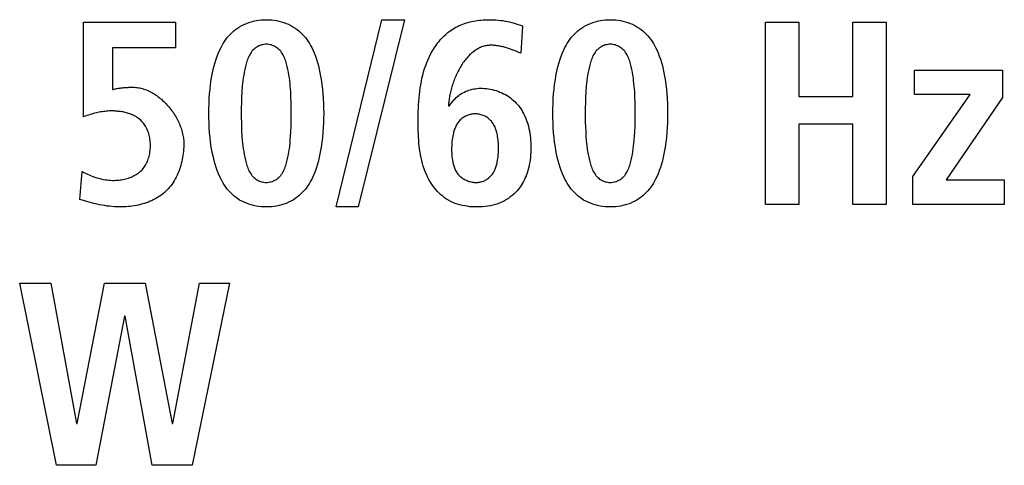
# Model space of a CAD drawing. Units: millimetres. Extents: x -412 to 1233, y -616 to 928.
# Drawn here: x 1163 to 1174, y -68 to -64 of the extents above; entities that cross this region are included whole.
import ezdxf

# ---------------------------------------------------------------- set-up
doc = ezdxf.new("R2010")
doc.units = ezdxf.units.MM
doc.header["$LTSCALE"] = 23.1
doc.layers.get('0').update_dxf_attribs({"linetype": 'CONTINUOUS'})
doc.layers.add('VRSTVA_1', color=7, linetype='CONTINUOUS')

msp = doc.modelspace()

# ---------------------------------------------------------------- linework, layer by layer
at = {"color": 7, "linetype": 'Continuous'}
for p, q in [((1166.299, -65.697), (1166.79, -63.672)), ((1167.038, -63.672), (1166.536, -65.697)), ((1166.79, -63.672), (1167.038, -63.672)), ((1170.939, -63.7), (1171.3, -63.7)), ((1170.939, -65.669), (1170.939, -63.7)), ((1171.3, -63.7), (1171.3, -64.501)), ((1171.884, -63.7), (1172.245, -63.7)), ((1171.884, -64.501), (1171.884, -63.7)), ((1172.245, -63.7), (1172.245, -65.669)), ((1172.553, -64.216), (1173.503, -64.216)), ((1172.553, -64.481), (1172.553, -64.216)), ((1173.503, -64.216), (1173.503, -64.515)), ((1171.3, -64.501), (1171.884, -64.501)), ((1172.533, -65.367), (1173.154, -64.481)), ((1173.154, -64.481), (1172.553, -64.481)), ((1173.503, -64.515), (1172.894, -65.404)), ((1171.884, -64.8), (1171.3, -64.8)), ((1171.3, -64.8), (1171.3, -65.669)), ((1171.884, -65.669), (1171.884, -64.8)), ((1172.533, -65.669), (1172.533, -65.367)), ((1172.894, -65.404), (1173.523, -65.404)), ((1173.523, -65.404), (1173.523, -65.669)), ((1171.3, -65.669), (1170.939, -65.669)), ((1172.245, -65.669), (1171.884, -65.669)), ((1173.523, -65.669), (1172.533, -65.669)), ((1166.536, -65.697), (1166.299, -65.697)), ((1162.876, -66.522), (1163.214, -66.522)), ((1163.273, -68.491), (1162.876, -66.522)), ((1163.214, -66.522), (1163.49, -68.04)), ((1163.496, -68.04), (1163.792, -66.522)), ((1163.792, -66.522), (1164.232, -66.522)), ((1164.232, -66.522), (1164.525, -68.04)), ((1164.531, -68.04), (1164.819, -66.522)), ((1165.146, -66.522), (1164.74, -68.491)), ((1164.819, -66.522), (1165.146, -66.522)), ((1164.009, -66.878), (1163.699, -68.491)), ((1164.015, -66.878), (1164.009, -66.878)), ((1164.308, -68.491), (1164.015, -66.878)), ((1163.49, -68.04), (1163.496, -68.04)), ((1164.525, -68.04), (1164.531, -68.04)), ((1163.699, -68.491), (1163.273, -68.491)), ((1164.74, -68.491), (1164.308, -68.491))]:
    msp.add_line(p, q, dxfattribs=at)
at = {"layer": 'VRSTVA_1', "color": 7, "linetype": 'Continuous'}
for p, q in [((1163.564, -63.7), (1164.56, -63.7)), ((1163.564, -64.721), (1163.564, -63.7)), ((1164.56, -63.7), (1164.56, -63.976)), ((1168.313, -63.74), (1168.294, -64.033)), ((1164.56, -63.976), (1163.88, -63.976)), ((1163.88, -63.976), (1163.88, -64.428)), ((1168.274, -64.025), (1168.253, -64.016)), ((1168.294, -64.033), (1168.274, -64.025)), ((1163.527, -65.615), (1163.55, -65.313))]:
    msp.add_line(p, q, dxfattribs=at)
for points in [[(1165.542, -65.697), (1165.514, -65.697), (1165.487, -65.695), (1165.459, -65.692), (1165.432, -65.687), (1165.405, -65.682), (1165.379, -65.675), (1165.353, -65.667), (1165.327, -65.657), (1165.302, -65.647), (1165.277, -65.635), (1165.254, -65.622), (1165.231, -65.607), (1165.21, -65.592), (1165.191, -65.577), (1165.172, -65.56), (1165.154, -65.542), (1165.137, -65.524), (1165.121, -65.504), (1165.105, -65.484), (1165.091, -65.463), (1165.077, -65.441), (1165.064, -65.419), (1165.053, -65.396), (1165.041, -65.373), (1165.026, -65.339), (1165.012, -65.304), (1165, -65.269), (1164.989, -65.233), (1164.979, -65.197), (1164.97, -65.16), (1164.961, -65.124), (1164.954, -65.087), (1164.948, -65.05), (1164.94, -64.998), (1164.934, -64.946), (1164.929, -64.894), (1164.926, -64.842), (1164.923, -64.789), (1164.922, -64.737), (1164.921, -64.685), (1164.922, -64.632), (1164.923, -64.58), (1164.926, -64.527), (1164.929, -64.475), (1164.934, -64.423), (1164.94, -64.371), (1164.948, -64.319), (1164.954, -64.282), (1164.961, -64.245), (1164.969, -64.208), (1164.979, -64.172), (1164.989, -64.136), (1165, -64.1), (1165.012, -64.065), (1165.026, -64.03), (1165.041, -63.996), (1165.053, -63.973), (1165.064, -63.95), (1165.077, -63.928), (1165.091, -63.906), (1165.105, -63.885), (1165.121, -63.865), (1165.137, -63.846), (1165.154, -63.827), (1165.172, -63.809), (1165.191, -63.793), (1165.21, -63.777), (1165.231, -63.762), (1165.254, -63.748), (1165.278, -63.735), (1165.302, -63.723), (1165.327, -63.712), (1165.353, -63.702), (1165.379, -63.694), (1165.405, -63.687), (1165.432, -63.682), (1165.459, -63.677), (1165.487, -63.674), (1165.514, -63.672), (1165.542, -63.672)], [(1165.542, -63.672), (1165.57, -63.672), (1165.598, -63.674), (1165.625, -63.677), (1165.652, -63.682), (1165.679, -63.687), (1165.706, -63.694), (1165.732, -63.702), (1165.758, -63.712), (1165.783, -63.722), (1165.808, -63.734), (1165.831, -63.748), (1165.854, -63.762), (1165.875, -63.777), (1165.895, -63.793), (1165.914, -63.809), (1165.932, -63.827), (1165.949, -63.846), (1165.965, -63.865), (1165.98, -63.885), (1165.995, -63.906), (1166.008, -63.928), (1166.021, -63.95), (1166.033, -63.973), (1166.044, -63.996), (1166.059, -64.03), (1166.073, -64.065), (1166.085, -64.1), (1166.096, -64.136), (1166.106, -64.172), (1166.115, -64.208), (1166.123, -64.245), (1166.13, -64.282), (1166.137, -64.319), (1166.144, -64.371), (1166.15, -64.423), (1166.155, -64.475), (1166.158, -64.527), (1166.161, -64.58), (1166.162, -64.632), (1166.163, -64.685), (1166.162, -64.737), (1166.161, -64.789), (1166.158, -64.842), (1166.155, -64.894), (1166.15, -64.946), (1166.144, -64.998), (1166.136, -65.05), (1166.13, -65.087), (1166.123, -65.124), (1166.115, -65.16), (1166.106, -65.197), (1166.096, -65.233), (1166.085, -65.269), (1166.073, -65.304), (1166.059, -65.339), (1166.044, -65.373), (1166.033, -65.396), (1166.021, -65.419), (1166.008, -65.441), (1165.995, -65.463), (1165.98, -65.484), (1165.965, -65.504), (1165.949, -65.524), (1165.932, -65.542), (1165.914, -65.56), (1165.895, -65.577), (1165.875, -65.592), (1165.854, -65.607), (1165.832, -65.622), (1165.808, -65.635), (1165.783, -65.647), (1165.758, -65.658), (1165.732, -65.667), (1165.706, -65.675), (1165.68, -65.682), (1165.652, -65.687), (1165.625, -65.692), (1165.598, -65.695), (1165.57, -65.697), (1165.542, -65.697)], [(1167.375, -63.955), (1167.387, -63.938), (1167.399, -63.922), (1167.411, -63.907), (1167.424, -63.891), (1167.438, -63.876), (1167.451, -63.862), (1167.466, -63.848), (1167.48, -63.834), (1167.495, -63.821), (1167.51, -63.808), (1167.526, -63.796), (1167.542, -63.784), (1167.559, -63.773), (1167.575, -63.763), (1167.593, -63.753), (1167.611, -63.744), (1167.629, -63.735), (1167.648, -63.727), (1167.667, -63.719), (1167.686, -63.712), (1167.706, -63.706), (1167.725, -63.701), (1167.745, -63.695), (1167.765, -63.691), (1167.785, -63.687), (1167.806, -63.683), (1167.826, -63.68), (1167.847, -63.678), (1167.867, -63.676), (1167.888, -63.674), (1167.908, -63.673), (1167.929, -63.672), (1167.95, -63.672), (1167.975, -63.672), (1168, -63.673), (1168.025, -63.674), (1168.05, -63.676), (1168.075, -63.679), (1168.1, -63.682), (1168.125, -63.686), (1168.149, -63.691), (1168.174, -63.696), (1168.197, -63.702), (1168.221, -63.709), (1168.244, -63.716), (1168.267, -63.723), (1168.291, -63.731), (1168.313, -63.74)], [(1169.262, -65.697), (1169.234, -65.697), (1169.207, -65.695), (1169.179, -65.692), (1169.152, -65.687), (1169.125, -65.682), (1169.098, -65.675), (1169.072, -65.667), (1169.047, -65.657), (1169.022, -65.647), (1168.997, -65.635), (1168.974, -65.622), (1168.951, -65.607), (1168.93, -65.592), (1168.91, -65.577), (1168.892, -65.56), (1168.874, -65.542), (1168.857, -65.524), (1168.84, -65.504), (1168.825, -65.484), (1168.81, -65.463), (1168.797, -65.441), (1168.784, -65.419), (1168.772, -65.396), (1168.761, -65.373), (1168.746, -65.339), (1168.732, -65.304), (1168.72, -65.269), (1168.709, -65.233), (1168.699, -65.197), (1168.689, -65.16), (1168.681, -65.124), (1168.674, -65.087), (1168.668, -65.05), (1168.66, -64.998), (1168.654, -64.946), (1168.649, -64.894), (1168.646, -64.842), (1168.643, -64.789), (1168.642, -64.737), (1168.641, -64.685), (1168.642, -64.632), (1168.643, -64.58), (1168.646, -64.527), (1168.649, -64.475), (1168.654, -64.423), (1168.66, -64.371), (1168.668, -64.319), (1168.674, -64.282), (1168.681, -64.245), (1168.689, -64.208), (1168.698, -64.172), (1168.709, -64.136), (1168.72, -64.1), (1168.732, -64.065), (1168.746, -64.03), (1168.761, -63.996), (1168.772, -63.973), (1168.784, -63.95), (1168.797, -63.928), (1168.811, -63.906), (1168.825, -63.885), (1168.84, -63.865), (1168.857, -63.846), (1168.874, -63.827), (1168.892, -63.809), (1168.911, -63.793), (1168.93, -63.777), (1168.951, -63.762), (1168.974, -63.748), (1168.997, -63.735), (1169.022, -63.723), (1169.047, -63.712), (1169.072, -63.702), (1169.098, -63.694), (1169.125, -63.687), (1169.152, -63.682), (1169.179, -63.677), (1169.207, -63.674), (1169.234, -63.672), (1169.262, -63.672)], [(1169.262, -63.672), (1169.29, -63.672), (1169.317, -63.674), (1169.345, -63.677), (1169.372, -63.682), (1169.399, -63.687), (1169.426, -63.694), (1169.452, -63.702), (1169.478, -63.712), (1169.503, -63.722), (1169.527, -63.734), (1169.551, -63.748), (1169.574, -63.762), (1169.595, -63.777), (1169.614, -63.793), (1169.633, -63.809), (1169.651, -63.827), (1169.668, -63.846), (1169.684, -63.865), (1169.7, -63.885), (1169.714, -63.906), (1169.728, -63.928), (1169.74, -63.95), (1169.752, -63.973), (1169.764, -63.996), (1169.779, -64.03), (1169.792, -64.065), (1169.805, -64.1), (1169.816, -64.136), (1169.826, -64.172), (1169.835, -64.208), (1169.843, -64.245), (1169.85, -64.282), (1169.856, -64.319), (1169.864, -64.371), (1169.87, -64.423), (1169.875, -64.475), (1169.878, -64.527), (1169.88, -64.58), (1169.882, -64.632), (1169.882, -64.685), (1169.882, -64.737), (1169.88, -64.789), (1169.878, -64.842), (1169.874, -64.894), (1169.87, -64.946), (1169.864, -64.998), (1169.856, -65.05), (1169.85, -65.087), (1169.843, -65.124), (1169.835, -65.16), (1169.826, -65.197), (1169.816, -65.233), (1169.805, -65.269), (1169.792, -65.304), (1169.779, -65.339), (1169.764, -65.373), (1169.752, -65.396), (1169.741, -65.419), (1169.728, -65.441), (1169.714, -65.463), (1169.7, -65.484), (1169.684, -65.504), (1169.668, -65.524), (1169.651, -65.542), (1169.633, -65.56), (1169.614, -65.577), (1169.595, -65.592), (1169.574, -65.607), (1169.551, -65.622), (1169.527, -65.635), (1169.503, -65.647), (1169.478, -65.658), (1169.452, -65.667), (1169.426, -65.675), (1169.399, -65.682), (1169.372, -65.687), (1169.345, -65.692), (1169.317, -65.695), (1169.29, -65.697), (1169.262, -65.697)], [(1165.542, -63.937), (1165.529, -63.938), (1165.515, -63.939), (1165.502, -63.942), (1165.489, -63.945), (1165.476, -63.95), (1165.463, -63.955), (1165.451, -63.961), (1165.439, -63.968), (1165.428, -63.976), (1165.417, -63.984), (1165.407, -63.993), (1165.397, -64.003), (1165.387, -64.014), (1165.378, -64.026), (1165.37, -64.038), (1165.363, -64.051), (1165.356, -64.064), (1165.349, -64.077), (1165.343, -64.091), (1165.338, -64.105), (1165.333, -64.119), (1165.328, -64.134), (1165.324, -64.148), (1165.316, -64.178), (1165.309, -64.209), (1165.303, -64.239), (1165.298, -64.27), (1165.293, -64.3), (1165.289, -64.331), (1165.286, -64.361), (1165.283, -64.392), (1165.279, -64.45), (1165.275, -64.509), (1165.273, -64.567), (1165.272, -64.626), (1165.271, -64.685), (1165.272, -64.733), (1165.273, -64.782), (1165.274, -64.831), (1165.276, -64.88), (1165.279, -64.928), (1165.283, -64.977), (1165.286, -65.007), (1165.289, -65.038), (1165.293, -65.068), (1165.298, -65.099), (1165.303, -65.13), (1165.309, -65.16), (1165.316, -65.191), (1165.324, -65.221), (1165.328, -65.236), (1165.333, -65.25), (1165.338, -65.264), (1165.343, -65.279), (1165.349, -65.293), (1165.355, -65.306), (1165.362, -65.319), (1165.37, -65.332), (1165.378, -65.344), (1165.387, -65.356), (1165.397, -65.367), (1165.407, -65.378), (1165.417, -65.386), (1165.428, -65.395), (1165.439, -65.402), (1165.451, -65.409), (1165.463, -65.415), (1165.476, -65.42), (1165.489, -65.424), (1165.502, -65.427), (1165.515, -65.43), (1165.529, -65.431), (1165.542, -65.432)], [(1165.542, -65.432), (1165.556, -65.431), (1165.569, -65.43), (1165.583, -65.427), (1165.596, -65.424), (1165.609, -65.42), (1165.622, -65.415), (1165.634, -65.409), (1165.646, -65.402), (1165.658, -65.395), (1165.668, -65.387), (1165.678, -65.378), (1165.689, -65.367), (1165.699, -65.356), (1165.707, -65.344), (1165.716, -65.332), (1165.723, -65.319), (1165.73, -65.306), (1165.736, -65.293), (1165.742, -65.279), (1165.747, -65.264), (1165.752, -65.25), (1165.757, -65.236), (1165.761, -65.221), (1165.769, -65.191), (1165.776, -65.16), (1165.782, -65.13), (1165.787, -65.099), (1165.792, -65.068), (1165.796, -65.038), (1165.799, -65.007), (1165.802, -64.977), (1165.805, -64.928), (1165.808, -64.88), (1165.81, -64.831), (1165.812, -64.782), (1165.813, -64.733), (1165.813, -64.685), (1165.813, -64.626), (1165.811, -64.567), (1165.809, -64.509), (1165.806, -64.45), (1165.802, -64.392), (1165.799, -64.361), (1165.796, -64.331), (1165.792, -64.3), (1165.787, -64.27), (1165.782, -64.239), (1165.776, -64.209), (1165.769, -64.178), (1165.761, -64.148), (1165.757, -64.134), (1165.752, -64.119), (1165.747, -64.105), (1165.742, -64.091), (1165.736, -64.077), (1165.73, -64.064), (1165.723, -64.051), (1165.715, -64.038), (1165.707, -64.026), (1165.698, -64.014), (1165.689, -64.003), (1165.678, -63.993), (1165.668, -63.984), (1165.657, -63.976), (1165.646, -63.968), (1165.634, -63.961), (1165.622, -63.955), (1165.609, -63.95), (1165.596, -63.945), (1165.583, -63.942), (1165.569, -63.939), (1165.556, -63.938), (1165.542, -63.937)], [(1168.29, -65.476), (1168.279, -65.491), (1168.267, -65.507), (1168.254, -65.522), (1168.237, -65.54), (1168.219, -65.557), (1168.201, -65.574), (1168.181, -65.589), (1168.161, -65.604), (1168.14, -65.617), (1168.118, -65.63), (1168.096, -65.641), (1168.073, -65.651), (1168.047, -65.662), (1168.02, -65.67), (1167.993, -65.678), (1167.966, -65.684), (1167.938, -65.689), (1167.91, -65.692), (1167.882, -65.695), (1167.854, -65.697), (1167.826, -65.697), (1167.798, -65.697), (1167.771, -65.696), (1167.744, -65.694), (1167.717, -65.69), (1167.69, -65.686), (1167.664, -65.681), (1167.637, -65.675), (1167.611, -65.667), (1167.586, -65.659), (1167.561, -65.649), (1167.537, -65.637), (1167.514, -65.625), (1167.492, -65.612), (1167.471, -65.597), (1167.451, -65.582), (1167.431, -65.565), (1167.413, -65.548), (1167.395, -65.529), (1167.377, -65.51), (1167.361, -65.491), (1167.345, -65.47), (1167.331, -65.449), (1167.317, -65.428), (1167.301, -65.401), (1167.286, -65.373), (1167.273, -65.344), (1167.261, -65.316), (1167.25, -65.286), (1167.24, -65.257), (1167.231, -65.227), (1167.223, -65.196), (1167.216, -65.165), (1167.21, -65.134), (1167.205, -65.103), (1167.2, -65.071), (1167.196, -65.039), (1167.193, -65.007), (1167.191, -64.974), (1167.189, -64.942), (1167.187, -64.909), (1167.186, -64.876), (1167.186, -64.843), (1167.185, -64.811), (1167.185, -64.778), (1167.185, -64.74), (1167.186, -64.703), (1167.186, -64.666), (1167.188, -64.629), (1167.189, -64.592), (1167.192, -64.556), (1167.194, -64.519), (1167.198, -64.483), (1167.202, -64.446), (1167.207, -64.41), (1167.212, -64.375), (1167.219, -64.339), (1167.226, -64.304), (1167.234, -64.27), (1167.244, -64.235), (1167.254, -64.201), (1167.266, -64.168), (1167.278, -64.134), (1167.292, -64.102), (1167.307, -64.07), (1167.323, -64.038), (1167.341, -64.007), (1167.357, -63.98), (1167.375, -63.955)], [(1167.969, -63.948), (1167.956, -63.949), (1167.944, -63.95), (1167.931, -63.951), (1167.919, -63.953), (1167.906, -63.956), (1167.894, -63.959), (1167.882, -63.963), (1167.871, -63.967), (1167.859, -63.972), (1167.847, -63.977), (1167.836, -63.982), (1167.825, -63.989), (1167.814, -63.995), (1167.803, -64.002), (1167.792, -64.01), (1167.782, -64.018), (1167.772, -64.026), (1167.761, -64.035), (1167.751, -64.044), (1167.741, -64.053), (1167.732, -64.063), (1167.722, -64.073), (1167.713, -64.083), (1167.704, -64.094), (1167.695, -64.105), (1167.686, -64.117), (1167.678, -64.128), (1167.669, -64.14), (1167.661, -64.152), (1167.653, -64.164), (1167.646, -64.177), (1167.638, -64.19), (1167.631, -64.203), (1167.623, -64.216), (1167.616, -64.229), (1167.61, -64.243), (1167.603, -64.256), (1167.597, -64.27), (1167.591, -64.284), (1167.585, -64.298), (1167.579, -64.312), (1167.574, -64.326), (1167.568, -64.34), (1167.563, -64.355), (1167.558, -64.369), (1167.554, -64.383), (1167.549, -64.398), (1167.545, -64.412), (1167.541, -64.426), (1167.538, -64.44), (1167.534, -64.455), (1167.531, -64.469), (1167.528, -64.483), (1167.525, -64.497), (1167.523, -64.511), (1167.521, -64.525), (1167.519, -64.539), (1167.517, -64.552), (1167.515, -64.566), (1167.514, -64.579), (1167.513, -64.592), (1167.512, -64.605)], [(1168.253, -64.016), (1168.243, -64.012), (1168.233, -64.008), (1168.223, -64.004), (1168.213, -64.001), (1168.202, -63.997), (1168.192, -63.993), (1168.182, -63.989), (1168.171, -63.986), (1168.161, -63.983), (1168.15, -63.979), (1168.14, -63.976), (1168.129, -63.973), (1168.119, -63.97), (1168.108, -63.967), (1168.098, -63.965), (1168.087, -63.962), (1168.077, -63.96), (1168.066, -63.958), (1168.055, -63.956), (1168.045, -63.954), (1168.034, -63.953), (1168.023, -63.951), (1168.012, -63.95), (1168.002, -63.95), (1167.991, -63.949), (1167.98, -63.949), (1167.969, -63.948)], [(1169.262, -63.937), (1169.248, -63.938), (1169.235, -63.939), (1169.221, -63.942), (1169.208, -63.945), (1169.195, -63.95), (1169.183, -63.955), (1169.171, -63.961), (1169.159, -63.968), (1169.147, -63.976), (1169.137, -63.984), (1169.127, -63.993), (1169.116, -64.003), (1169.107, -64.014), (1169.098, -64.026), (1169.09, -64.038), (1169.082, -64.051), (1169.075, -64.064), (1169.069, -64.077), (1169.063, -64.091), (1169.058, -64.105), (1169.053, -64.119), (1169.048, -64.134), (1169.044, -64.148), (1169.036, -64.178), (1169.029, -64.209), (1169.022, -64.239), (1169.017, -64.27), (1169.013, -64.3), (1169.009, -64.331), (1169.006, -64.361), (1169.003, -64.392), (1168.998, -64.45), (1168.995, -64.509), (1168.993, -64.567), (1168.991, -64.626), (1168.991, -64.685), (1168.991, -64.733), (1168.992, -64.782), (1168.994, -64.831), (1168.996, -64.88), (1168.999, -64.928), (1169.003, -64.977), (1169.006, -65.007), (1169.009, -65.038), (1169.013, -65.068), (1169.017, -65.099), (1169.023, -65.13), (1169.029, -65.16), (1169.036, -65.191), (1169.044, -65.221), (1169.048, -65.236), (1169.053, -65.25), (1169.058, -65.264), (1169.063, -65.279), (1169.069, -65.293), (1169.075, -65.306), (1169.082, -65.319), (1169.09, -65.332), (1169.098, -65.344), (1169.107, -65.356), (1169.116, -65.367), (1169.127, -65.378), (1169.137, -65.386), (1169.147, -65.395), (1169.159, -65.402), (1169.171, -65.409), (1169.183, -65.415), (1169.195, -65.42), (1169.208, -65.424), (1169.221, -65.427), (1169.235, -65.43), (1169.248, -65.431), (1169.262, -65.432)], [(1169.262, -65.432), (1169.275, -65.431), (1169.289, -65.43), (1169.303, -65.427), (1169.316, -65.424), (1169.329, -65.42), (1169.342, -65.415), (1169.354, -65.409), (1169.366, -65.402), (1169.377, -65.395), (1169.388, -65.387), (1169.398, -65.378), (1169.409, -65.367), (1169.418, -65.356), (1169.427, -65.344), (1169.435, -65.332), (1169.443, -65.319), (1169.45, -65.306), (1169.456, -65.293), (1169.462, -65.279), (1169.467, -65.264), (1169.472, -65.25), (1169.477, -65.236), (1169.481, -65.221), (1169.489, -65.191), (1169.496, -65.16), (1169.502, -65.13), (1169.507, -65.099), (1169.511, -65.068), (1169.515, -65.038), (1169.518, -65.007), (1169.521, -64.977), (1169.525, -64.928), (1169.528, -64.88), (1169.53, -64.831), (1169.531, -64.782), (1169.532, -64.733), (1169.533, -64.685), (1169.532, -64.626), (1169.531, -64.567), (1169.529, -64.509), (1169.526, -64.45), (1169.521, -64.392), (1169.518, -64.361), (1169.515, -64.331), (1169.512, -64.3), (1169.507, -64.27), (1169.502, -64.239), (1169.496, -64.209), (1169.489, -64.178), (1169.481, -64.148), (1169.477, -64.134), (1169.472, -64.119), (1169.467, -64.105), (1169.462, -64.091), (1169.456, -64.077), (1169.449, -64.064), (1169.443, -64.051), (1169.435, -64.038), (1169.427, -64.026), (1169.418, -64.014), (1169.409, -64.003), (1169.398, -63.993), (1169.388, -63.984), (1169.377, -63.976), (1169.366, -63.968), (1169.354, -63.961), (1169.342, -63.955), (1169.329, -63.95), (1169.316, -63.945), (1169.303, -63.942), (1169.289, -63.939), (1169.275, -63.938), (1169.262, -63.937)], [(1163.88, -64.428), (1163.889, -64.425), (1163.898, -64.423), (1163.907, -64.421), (1163.917, -64.419), (1163.926, -64.417), (1163.935, -64.415), (1163.944, -64.413), (1163.953, -64.412), (1163.963, -64.411), (1163.972, -64.409), (1163.981, -64.408), (1163.991, -64.407), (1164, -64.406), (1164.009, -64.406), (1164.019, -64.405), (1164.028, -64.404), (1164.037, -64.404), (1164.047, -64.404), (1164.056, -64.403), (1164.066, -64.403), (1164.075, -64.403), (1164.084, -64.403), (1164.094, -64.403), (1164.103, -64.402)], [(1164.103, -64.402), (1164.118, -64.403), (1164.132, -64.404), (1164.147, -64.405), (1164.161, -64.407), (1164.176, -64.41), (1164.19, -64.414), (1164.205, -64.417), (1164.219, -64.422), (1164.233, -64.427), (1164.248, -64.432), (1164.262, -64.438), (1164.276, -64.445), (1164.29, -64.452), (1164.303, -64.459), (1164.317, -64.467), (1164.331, -64.475), (1164.344, -64.484), (1164.357, -64.493), (1164.37, -64.502), (1164.383, -64.512), (1164.396, -64.523), (1164.408, -64.533), (1164.421, -64.544), (1164.433, -64.555), (1164.445, -64.567), (1164.456, -64.579), (1164.468, -64.591), (1164.479, -64.604), (1164.49, -64.616), (1164.5, -64.629), (1164.511, -64.642), (1164.521, -64.656), (1164.53, -64.67), (1164.54, -64.683), (1164.549, -64.697), (1164.558, -64.712), (1164.566, -64.726), (1164.574, -64.74), (1164.582, -64.755), (1164.589, -64.77), (1164.596, -64.784), (1164.603, -64.799), (1164.609, -64.814), (1164.615, -64.829), (1164.62, -64.844), (1164.625, -64.859), (1164.63, -64.874), (1164.634, -64.89), (1164.638, -64.905), (1164.641, -64.92), (1164.644, -64.935), (1164.646, -64.95), (1164.648, -64.965), (1164.649, -64.979), (1164.65, -64.994), (1164.65, -65.009)], [(1167.518, -64.611), (1167.527, -64.596), (1167.538, -64.582), (1167.548, -64.567), (1167.559, -64.554), (1167.571, -64.54), (1167.583, -64.527), (1167.596, -64.515), (1167.609, -64.503), (1167.623, -64.491), (1167.637, -64.481), (1167.652, -64.471), (1167.668, -64.462), (1167.684, -64.454), (1167.7, -64.446), (1167.717, -64.44), (1167.734, -64.434), (1167.751, -64.429), (1167.769, -64.424), (1167.787, -64.421), (1167.805, -64.418), (1167.824, -64.416), (1167.842, -64.414), (1167.86, -64.414), (1167.879, -64.414), (1167.901, -64.415), (1167.922, -64.417), (1167.944, -64.419), (1167.965, -64.423), (1167.986, -64.427), (1168.008, -64.433), (1168.028, -64.439), (1168.049, -64.446), (1168.069, -64.454), (1168.089, -64.462), (1168.108, -64.472), (1168.128, -64.482), (1168.146, -64.493), (1168.164, -64.504), (1168.182, -64.517), (1168.198, -64.53), (1168.215, -64.544), (1168.23, -64.558), (1168.245, -64.573), (1168.259, -64.589), (1168.272, -64.605), (1168.285, -64.622), (1168.297, -64.64), (1168.308, -64.658), (1168.318, -64.676), (1168.328, -64.695), (1168.337, -64.714), (1168.346, -64.734), (1168.353, -64.753), (1168.361, -64.773), (1168.369, -64.798), (1168.376, -64.823), (1168.382, -64.848), (1168.387, -64.873), (1168.392, -64.899), (1168.395, -64.924), (1168.398, -64.95), (1168.401, -64.976), (1168.402, -65.002), (1168.403, -65.028), (1168.404, -65.054), (1168.403, -65.081), (1168.402, -65.108), (1168.401, -65.135), (1168.398, -65.161), (1168.395, -65.188), (1168.391, -65.214), (1168.386, -65.241), (1168.38, -65.267), (1168.373, -65.293), (1168.366, -65.319), (1168.359, -65.339), (1168.351, -65.36), (1168.343, -65.38), (1168.334, -65.4), (1168.324, -65.42), (1168.313, -65.439), (1168.302, -65.457), (1168.29, -65.476)], [(1163.55, -65.313), (1163.569, -65.323), (1163.589, -65.333), (1163.608, -65.342), (1163.628, -65.35), (1163.648, -65.359), (1163.668, -65.367), (1163.689, -65.374), (1163.709, -65.381), (1163.727, -65.386), (1163.746, -65.391), (1163.764, -65.395), (1163.783, -65.399), (1163.802, -65.403), (1163.82, -65.405), (1163.839, -65.408), (1163.859, -65.409), (1163.878, -65.41), (1163.897, -65.41), (1163.917, -65.409), (1163.932, -65.409), (1163.947, -65.407), (1163.962, -65.405), (1163.978, -65.403), (1163.993, -65.4), (1164.008, -65.397), (1164.023, -65.394), (1164.038, -65.389), (1164.052, -65.385), (1164.067, -65.38), (1164.081, -65.374), (1164.095, -65.368), (1164.108, -65.361), (1164.121, -65.354), (1164.134, -65.347), (1164.147, -65.339), (1164.159, -65.33), (1164.17, -65.321), (1164.181, -65.311), (1164.192, -65.301), (1164.202, -65.291), (1164.211, -65.28), (1164.22, -65.268), (1164.228, -65.256), (1164.236, -65.244), (1164.243, -65.231), (1164.25, -65.218), (1164.256, -65.204), (1164.261, -65.19), (1164.266, -65.176), (1164.271, -65.162), (1164.275, -65.147), (1164.279, -65.133), (1164.282, -65.118), (1164.284, -65.103), (1164.286, -65.087), (1164.288, -65.072), (1164.289, -65.057), (1164.289, -65.041), (1164.289, -65.026), (1164.289, -65.01), (1164.288, -64.995), (1164.286, -64.98), (1164.284, -64.965), (1164.282, -64.95), (1164.279, -64.935), (1164.275, -64.92), (1164.271, -64.906), (1164.267, -64.892), (1164.262, -64.878), (1164.257, -64.864), (1164.251, -64.851), (1164.244, -64.838), (1164.237, -64.825), (1164.229, -64.813), (1164.221, -64.801), (1164.213, -64.79), (1164.204, -64.779), (1164.194, -64.768), (1164.184, -64.758), (1164.173, -64.749), (1164.161, -64.74), (1164.15, -64.732), (1164.137, -64.724), (1164.125, -64.716), (1164.112, -64.71)], [(1164.112, -64.71), (1164.101, -64.704), (1164.089, -64.699), (1164.078, -64.694), (1164.066, -64.69), (1164.054, -64.686), (1164.042, -64.682), (1164.03, -64.679), (1164.018, -64.676), (1164.005, -64.673), (1163.993, -64.67), (1163.98, -64.668), (1163.967, -64.666), (1163.955, -64.664), (1163.942, -64.663), (1163.929, -64.661), (1163.917, -64.66), (1163.904, -64.66), (1163.892, -64.659), (1163.876, -64.659), (1163.86, -64.659), (1163.844, -64.659), (1163.828, -64.66), (1163.812, -64.662), (1163.797, -64.663), (1163.781, -64.665), (1163.766, -64.667), (1163.751, -64.67), (1163.735, -64.673), (1163.72, -64.676), (1163.705, -64.679), (1163.69, -64.683), (1163.672, -64.688), (1163.654, -64.693), (1163.636, -64.698), (1163.618, -64.704), (1163.6, -64.709), (1163.564, -64.721)], [(1167.811, -64.69), (1167.8, -64.69), (1167.789, -64.691), (1167.778, -64.691), (1167.768, -64.693), (1167.757, -64.695), (1167.746, -64.697), (1167.736, -64.7), (1167.726, -64.703), (1167.716, -64.707), (1167.706, -64.711), (1167.696, -64.716), (1167.686, -64.721), (1167.676, -64.728), (1167.667, -64.734), (1167.657, -64.741), (1167.649, -64.749), (1167.64, -64.756), (1167.632, -64.765), (1167.625, -64.773), (1167.617, -64.782), (1167.611, -64.791), (1167.604, -64.801), (1167.598, -64.812), (1167.593, -64.822), (1167.587, -64.833), (1167.583, -64.844), (1167.578, -64.855), (1167.574, -64.867), (1167.571, -64.878), (1167.568, -64.89), (1167.565, -64.901), (1167.562, -64.913), (1167.558, -64.931), (1167.555, -64.95), (1167.552, -64.968), (1167.55, -64.986), (1167.549, -65.004), (1167.547, -65.023), (1167.547, -65.041), (1167.546, -65.059), (1167.546, -65.078), (1167.546, -65.097), (1167.547, -65.116), (1167.549, -65.135), (1167.55, -65.154), (1167.553, -65.172), (1167.555, -65.191), (1167.559, -65.21), (1167.561, -65.221), (1167.564, -65.232), (1167.567, -65.242), (1167.57, -65.253), (1167.573, -65.264), (1167.577, -65.274), (1167.581, -65.284), (1167.585, -65.295), (1167.59, -65.304), (1167.595, -65.314), (1167.601, -65.323), (1167.607, -65.332), (1167.614, -65.341), (1167.621, -65.349), (1167.629, -65.357), (1167.637, -65.365), (1167.645, -65.372), (1167.654, -65.379), (1167.663, -65.386), (1167.672, -65.392), (1167.682, -65.398), (1167.692, -65.403), (1167.702, -65.408), (1167.713, -65.412), (1167.723, -65.417), (1167.734, -65.42), (1167.745, -65.423), (1167.756, -65.426), (1167.767, -65.428), (1167.778, -65.43), (1167.789, -65.431), (1167.8, -65.432)], [(1167.8, -65.432), (1167.811, -65.432), (1167.821, -65.432), (1167.831, -65.431), (1167.842, -65.43), (1167.852, -65.428), (1167.862, -65.426), (1167.872, -65.423), (1167.882, -65.42), (1167.891, -65.417), (1167.901, -65.413), (1167.91, -65.408), (1167.919, -65.403), (1167.928, -65.398), (1167.936, -65.392), (1167.945, -65.386), (1167.953, -65.379), (1167.96, -65.372), (1167.968, -65.365), (1167.975, -65.357), (1167.981, -65.349), (1167.988, -65.341), (1167.994, -65.332), (1168, -65.322), (1168.006, -65.312), (1168.011, -65.301), (1168.016, -65.29), (1168.021, -65.279), (1168.025, -65.268), (1168.029, -65.257), (1168.032, -65.245), (1168.035, -65.233), (1168.038, -65.222), (1168.04, -65.21), (1168.044, -65.191), (1168.047, -65.172), (1168.049, -65.154), (1168.051, -65.135), (1168.052, -65.116), (1168.053, -65.097), (1168.054, -65.078), (1168.054, -65.059), (1168.054, -65.042), (1168.053, -65.024), (1168.052, -65.006), (1168.051, -64.988), (1168.049, -64.97), (1168.047, -64.952), (1168.044, -64.934), (1168.041, -64.916), (1168.038, -64.905), (1168.036, -64.893), (1168.033, -64.881), (1168.029, -64.87), (1168.026, -64.859), (1168.021, -64.847), (1168.017, -64.836), (1168.012, -64.826), (1168.007, -64.815), (1168.001, -64.805), (1167.995, -64.794), (1167.989, -64.786), (1167.982, -64.777), (1167.976, -64.769), (1167.968, -64.761), (1167.961, -64.754), (1167.953, -64.747), (1167.945, -64.74), (1167.937, -64.733), (1167.928, -64.727), (1167.919, -64.721), (1167.91, -64.716), (1167.899, -64.711), (1167.889, -64.707), (1167.878, -64.703), (1167.867, -64.699), (1167.856, -64.696), (1167.845, -64.694), (1167.834, -64.692), (1167.823, -64.691), (1167.811, -64.69)], [(1164.65, -65.009), (1164.65, -65.03), (1164.649, -65.052), (1164.648, -65.074), (1164.646, -65.096), (1164.643, -65.118), (1164.64, -65.14), (1164.637, -65.162), (1164.633, -65.184), (1164.628, -65.206), (1164.623, -65.228), (1164.617, -65.25), (1164.61, -65.271), (1164.603, -65.293), (1164.595, -65.313), (1164.587, -65.334), (1164.578, -65.354), (1164.568, -65.374), (1164.558, -65.394), (1164.547, -65.413), (1164.536, -65.432), (1164.524, -65.45), (1164.511, -65.467), (1164.497, -65.484), (1164.483, -65.5), (1164.468, -65.516), (1164.453, -65.531), (1164.437, -65.545), (1164.42, -65.559), (1164.402, -65.572), (1164.384, -65.584), (1164.366, -65.595), (1164.347, -65.606), (1164.327, -65.617), (1164.307, -65.626), (1164.287, -65.635), (1164.267, -65.644), (1164.246, -65.651), (1164.224, -65.658), (1164.203, -65.665), (1164.181, -65.671), (1164.159, -65.676), (1164.137, -65.681), (1164.115, -65.685), (1164.093, -65.688), (1164.071, -65.691), (1164.049, -65.693), (1164.026, -65.695), (1164.004, -65.696), (1163.982, -65.697), (1163.954, -65.697), (1163.927, -65.697), (1163.9, -65.695), (1163.873, -65.693), (1163.846, -65.69), (1163.819, -65.687), (1163.793, -65.683), (1163.766, -65.678), (1163.74, -65.673), (1163.713, -65.667), (1163.676, -65.658), (1163.639, -65.648), (1163.602, -65.637), (1163.564, -65.626), (1163.527, -65.615)]]:
    msp.add_lwpolyline(points, dxfattribs=at)

doc.saveas('drawing.dxf')
